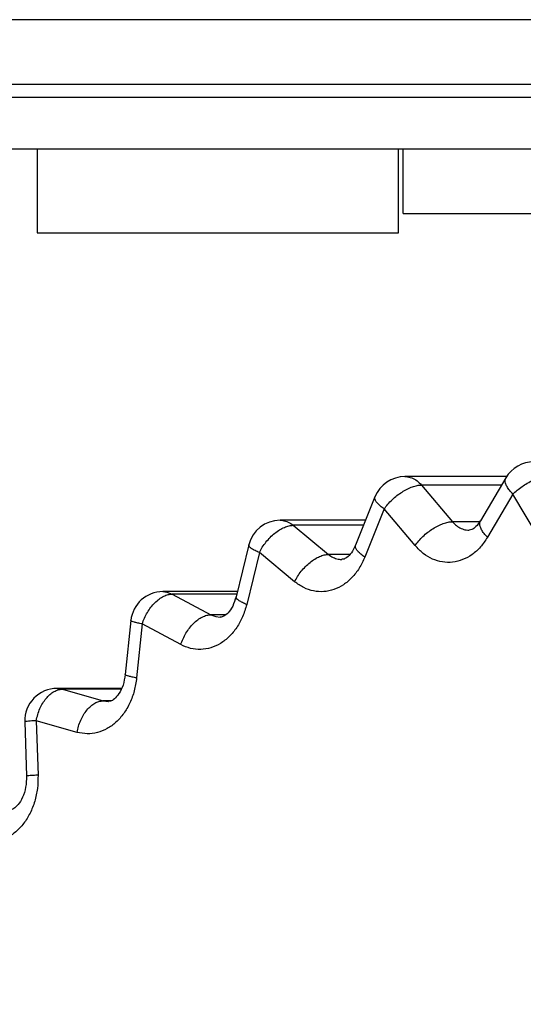
# Model space of a CAD drawing. Extents: x 158 to 4133, y 164 to 4081.
# Drawn here: x 2278 to 2286, y 990 to 1005 of the extents above; entities that cross this region are included whole.
import ezdxf

# ---------------------------------------------------------------- set-up
doc = ezdxf.new("R2010")
doc.units = 0
doc.layers.get('0').update_dxf_attribs({"linetype": 'CONTINUOUS'})
doc.layers.get('DEFPOINTS').update_dxf_attribs({"linetype": 'CONTINUOUS'})
doc.layers.add('DD0-2', color=4, linetype='CONTINUOUS')
doc.layers.add('M0-2', color=3, linetype='CONTINUOUS')
doc.styles.add('HANKAKU', font='monotxt')
doc.styles.get("Standard").update_dxf_attribs({"font": 'txt', "bigfont": 'BIGFONT'})
doc.dimstyles.get("Standard").update_dxf_attribs({"dimtxt": 50, "dimasz": 42.857143, "dimexe": 1.5, "dimexo": 0.5, "dimgap": 1.5, "dimtad": 3, "dimtih": 1, "dimtoh": 1, "dimtxsty": 'STANDARD', "dimblk1": 'OPEN', "dimblk2": 'OPEN', "dimsah": 1, "dimcen": 0.09, "dimazin": 3, "dimtfac": 1, "dimtdec": 4, "dimtofl": 0, "dimtmove": 0, "dimatfit": 3, "dimtolj": 1, "dimtzin": 0})

# ---------------------------------------------------------------- blocks, each defined once
blk = doc.blocks.new('_OPEN')
at = {"color": 0}
for p, q in [((-0.965926, 0.258819), (0, 0)), ((0, 0), (-1, 0)), ((0, 0), (-0.965926, -0.258819))]:
    blk.add_line(p, q, dxfattribs=at)
blk = doc.blocks.new('*D9')
at = {"layer": 'DD0-2'}
for p, q in [((2264.459446, 1002.7868), (2024.654497, 1002.7868)), ((2046.083069, 525.643975), (2046.083069, 959.929657)), ((2329.159328, 482.786833), (2024.654497, 482.786833))]:
    blk.add_line(p, q, dxfattribs=at)
at = {"layer": 'DEFPOINTS'}
for p in [(2046.083069, 1002.7868), (2271.602304, 1002.7868), (2336.302185, 482.786833)]:
    blk.add_point(p, dxfattribs=at)
at = {"layer": 'DD0-2', "xscale": 42.857143, "yscale": 42.857143}
for p, rotation in [((2046.083069, 1002.7868), 90), ((2046.083069, 482.786833), 270)]:
    blk.add_blockref('_OPEN', p, dxfattribs=dict(at, rotation=rotation))
at = {"layer": 'DD0-2', "style": 'HANKAKU'}
blk.add_text('520', height=35.714286, rotation=90.000003, dxfattribs=at).set_placement((2028.940255, 692.19161))

msp = doc.modelspace()

# ---------------------------------------------------------------- linework, layer by layer
at = {"layer": 'M0-2'}
for p, q in [((2280.802264, 1004.786806), (2268.802264, 1004.786806)), ((2291.802264, 1004.786806), (2280.802264, 1004.786806)), ((2276.302264, 1003.786806), (2294.302264, 1003.786806)), ((2270.102264, 1003.586806), (2296.502264, 1003.586806)), ((2271.602264, 1002.786806), (2296.502264, 1002.786806)), ((2278.502264, 1002.786806), (2278.502264, 1001.486806)), ((2284.102264, 1001.486806), (2284.102264, 1002.786806)), ((2284.176294, 1001.786806), (2284.176294, 1002.786806)), ((2284.176294, 1001.786806), (2288.302467, 1001.786806)), ((2278.502264, 1001.486806), (2284.102264, 1001.486806)), ((2285.778262, 997.708922), (2284.202396, 997.708922)), ((2285.767344, 997.691304), (2285.372262, 997.023176)), ((2284.460346, 997.578534), (2284.938301, 997.010114)), ((2285.700661, 997.578534), (2284.460346, 997.578534)), ((2283.738412, 997.395254), (2283.438208, 996.647719)), ((2285.876335, 997.436806), (2285.481253, 996.768678)), ((2286.271417, 996.768678), (2285.876335, 997.436806)), ((2283.881002, 997.208922), (2283.580798, 996.461387)), ((2284.358958, 996.640502), (2283.881002, 997.208922)), ((2283.592611, 997.032195), (2282.267689, 997.032195)), ((2282.472554, 996.954665), (2283.018861, 996.503224)), ((2283.561475, 996.954665), (2282.472554, 996.954665)), ((2285.362117, 997.010114), (2284.938301, 997.010114)), ((2285.372262, 997.023176), (2285.375315, 997.027932)), ((2281.781936, 996.650702), (2281.585732, 995.846473)), ((2281.946296, 996.532195), (2281.750091, 995.727966)), ((2282.492603, 996.080755), (2281.946296, 996.532195)), ((2283.348157, 996.503224), (2283.018861, 996.503224)), ((2280.452396, 995.927187), (2280.51397, 995.920684)), ((2281.605423, 995.927187), (2280.452396, 995.927187)), ((2280.51397, 995.920684), (2280.59795, 995.889677)), ((2281.596272, 995.889677), (2280.59795, 995.889677)), ((2280.59795, 995.889677), (2281.196009, 995.568933)), ((2281.423673, 995.568933), (2281.196009, 995.568933)), ((2281.196009, 995.568933), (2281.271757, 995.539797)), ((2281.271757, 995.539797), (2281.339916, 995.531427)), ((2279.955032, 995.478466), (2279.868789, 994.641979)), ((2280.131002, 995.427187), (2280.044759, 994.5907)), ((2280.729061, 995.106443), (2280.131002, 995.427187)), ((2278.811671, 994.427473), (2278.893492, 994.415931)), ((2279.808829, 994.427473), (2278.811671, 994.427473)), ((2279.80331, 994.415931), (2278.893492, 994.415931)), ((2278.893492, 994.415931), (2279.525132, 994.235628)), ((2279.525132, 994.235628), (2279.603604, 994.224106)), ((2279.649324, 994.235628), (2279.525132, 994.235628)), ((2279.603604, 994.224106), (2279.607737, 994.224088)), ((2278.311914, 993.911864), (2278.338253, 993.068536)), ((2278.490277, 993.927473), (2278.516615, 993.084144)), ((2279.121916, 993.74717), (2278.490277, 993.927473))]:
    msp.add_line(p, q, dxfattribs=at)
for centre, end in [((2286.197729, 997.436806), 149.403035), ((2284.202396, 997.208922), 158.120019), ((2282.267689, 996.532195), 166.28962), ((2280.452396, 995.427187), 174.113511), ((2278.811671, 993.927473), 181.788852)]:
    msp.add_arc(centre, 0.5, 90, end, dxfattribs=at)
at = {"layer": 'M0-2', "extrusion": (0, 0, -1)}
for points, knots in [([(2284.202396, 997.708922), (2284.208788, 997.708881), (2284.215183, 997.708839), (2284.223, 997.708198), (2284.245277, 997.706373), (2284.279119, 997.699679), (2284.309046, 997.689149), (2284.338972, 997.678618), (2284.364989, 997.664241), (2284.389554, 997.645166), (2284.414119, 997.626091), (2284.437234, 997.60231), (2284.460346, 997.578534)], [0, 0, 0, 0, 1, 1, 1, 2, 2, 2, 3, 3, 3, 4, 4, 4, 4]), ([(2285.876335, 997.436806), (2285.857694, 997.456811), (2285.839048, 997.476818), (2285.82336, 997.496411), (2285.807671, 997.516004), (2285.794929, 997.535185), (2285.784771, 997.553725), (2285.774613, 997.572265), (2285.767031, 997.590166), (2285.762052, 997.606546), (2285.757073, 997.622926), (2285.75469, 997.637787), (2285.756076, 997.652844), (2285.757462, 997.667901), (2285.762615, 997.683156), (2285.767072, 997.69084), (2285.767163, 997.690997), (2285.767254, 997.69115), (2285.767344, 997.691304)], [0, 0, 0, 0, 1, 1, 1, 2, 2, 2, 3, 3, 3, 4, 4, 4, 5, 5, 5, 6, 6, 6, 6]), ([(2285.876335, 997.436806), (2285.897374, 997.456804), (2285.918417, 997.476797), (2285.941662, 997.496411), (2285.964907, 997.516025), (2285.99036, 997.535248), (2286.016829, 997.553725), (2286.043297, 997.572202), (2286.070786, 997.589919), (2286.098947, 997.606546), (2286.127109, 997.623173), (2286.155945, 997.638696), (2286.184862, 997.652844), (2286.21378, 997.666992), (2286.24278, 997.679751), (2286.271272, 997.69084), (2286.299763, 997.70193), (2286.327745, 997.711337), (2286.354855, 997.719074), (2286.381965, 997.72681), (2286.4082, 997.732861), (2286.4324, 997.73646), (2286.4566, 997.740058), (2286.478762, 997.74119), (2286.500927, 997.74233)], [0, 0, 0, 0, 1, 1, 1, 2, 2, 2, 3, 3, 3, 4, 4, 4, 5, 5, 5, 6, 6, 6, 7, 7, 7, 8, 8, 8, 8]), ([(2283.881002, 997.208922), (2283.899079, 997.233115), (2283.917161, 997.257302), (2283.937501, 997.28103), (2283.957841, 997.304758), (2283.980448, 997.328014), (2284.00418, 997.350367), (2284.027912, 997.372719), (2284.052777, 997.394153), (2284.078476, 997.414268), (2284.104175, 997.434382), (2284.130712, 997.453162), (2284.157534, 997.470277), (2284.184357, 997.487393), (2284.211467, 997.502828), (2284.238316, 997.516243), (2284.265166, 997.529659), (2284.291754, 997.54104), (2284.317718, 997.550399), (2284.343683, 997.559759), (2284.369021, 997.567079), (2284.392688, 997.571432), (2284.416356, 997.575786), (2284.43835, 997.577155), (2284.460346, 997.578534)], [0, 0, 0, 0, 1, 1, 1, 2, 2, 2, 3, 3, 3, 4, 4, 4, 5, 5, 5, 6, 6, 6, 7, 7, 7, 8, 8, 8, 8]), ([(2283.881002, 997.208922), (2283.859998, 997.224106), (2283.838988, 997.239292), (2283.820996, 997.254213), (2283.803004, 997.269135), (2283.788017, 997.283796), (2283.775648, 997.297763), (2283.763278, 997.311731), (2283.753515, 997.32501), (2283.746699, 997.3379), (2283.739882, 997.35079), (2283.736002, 997.363295), (2283.735262, 997.373079), (2283.73459, 997.381965), (2283.736499, 997.38861), (2283.738412, 997.395254)], [0, 0, 0, 0, 1, 1, 1, 2, 2, 2, 3, 3, 3, 4, 4, 4, 5, 5, 5, 5]), ([(2281.946296, 996.532195), (2281.960901, 996.559844), (2281.975503, 996.587497), (2281.992438, 996.614615), (2282.009373, 996.641732), (2282.028634, 996.668322), (2282.049159, 996.693867), (2282.069683, 996.719412), (2282.091465, 996.74392), (2282.114277, 996.766907), (2282.137089, 996.789893), (2282.160925, 996.811368), (2282.185291, 996.830926), (2282.209656, 996.850485), (2282.234548, 996.868136), (2282.259471, 996.883466), (2282.284394, 996.898795), (2282.309347, 996.911813), (2282.333968, 996.922506), (2282.358588, 996.933199), (2282.382875, 996.941576), (2282.405917, 996.946547), (2282.428959, 996.951518), (2282.450756, 996.953094), (2282.472554, 996.954665)], [0, 0, 0, 0, 1, 1, 1, 2, 2, 2, 3, 3, 3, 4, 4, 4, 5, 5, 5, 6, 6, 6, 7, 7, 7, 8, 8, 8, 8]), ([(2282.267689, 997.032195), (2282.279974, 997.031994), (2282.292261, 997.031789), (2282.308838, 997.029301), (2282.332615, 997.025733), (2282.365219, 997.017459), (2282.393975, 997.004237), (2282.42273, 996.991015), (2282.447642, 996.972838), (2282.472554, 996.954665)], [0, 0, 0, 0, 1, 1, 1, 2, 2, 2, 3, 3, 3, 3]), ([(2284.358958, 996.640502), (2284.377034, 996.664696), (2284.395116, 996.688882), (2284.415457, 996.71261), (2284.435797, 996.736338), (2284.458403, 996.759594), (2284.482135, 996.781947), (2284.505867, 996.804299), (2284.530733, 996.825733), (2284.556431, 996.845848), (2284.58213, 996.865962), (2284.608667, 996.884742), (2284.63549, 996.901858), (2284.662312, 996.918973), (2284.689423, 996.934408), (2284.716272, 996.947824), (2284.743121, 996.961239), (2284.76971, 996.97262), (2284.795674, 996.981979), (2284.821638, 996.991339), (2284.846977, 996.998659), (2284.870644, 997.003012), (2284.894311, 997.007366), (2284.916305, 997.008735), (2284.938301, 997.010114)], [0, 0, 0, 0, 1, 1, 1, 2, 2, 2, 3, 3, 3, 4, 4, 4, 5, 5, 5, 6, 6, 6, 7, 7, 7, 8, 8, 8, 8]), ([(2284.938301, 997.010114), (2284.95902, 996.988444), (2284.979739, 996.966767), (2285.001847, 996.948916), (2285.023956, 996.931065), (2285.047458, 996.917025), (2285.073656, 996.90603), (2285.099855, 996.895035), (2285.128751, 996.887072), (2285.150677, 996.883279), (2285.170172, 996.879906), (2285.184161, 996.879816), (2285.19815, 996.879733)], [0, 0, 0, 0, 1, 1, 1, 2, 2, 2, 3, 3, 3, 4, 4, 4, 4]), ([(2285.372262, 997.023176), (2285.348942, 996.990262), (2285.325623, 996.957353), (2285.303049, 996.934067), (2285.280475, 996.910781), (2285.258648, 996.897127), (2285.240082, 996.889996), (2285.224383, 996.883966), (2285.211016, 996.88261), (2285.197649, 996.881248)], [0, 0, 0, 0, 1, 1, 1, 2, 2, 2, 3, 3, 3, 3]), ([(2285.481253, 996.768678), (2285.462612, 996.788683), (2285.443966, 996.80869), (2285.428278, 996.828283), (2285.412589, 996.847876), (2285.399847, 996.867057), (2285.389689, 996.885597), (2285.379531, 996.904137), (2285.371949, 996.922038), (2285.36697, 996.938418), (2285.361991, 996.954798), (2285.359607, 996.969659), (2285.360994, 996.984716), (2285.36238, 996.999773), (2285.367533, 997.015028), (2285.37199, 997.022712), (2285.372081, 997.022869), (2285.372172, 997.023022), (2285.372262, 997.023176)], [0, 0, 0, 0, 1, 1, 1, 2, 2, 2, 3, 3, 3, 4, 4, 4, 5, 5, 5, 6, 6, 6, 6]), ([(2285.481253, 996.768678), (2285.44653, 996.716695), (2285.411805, 996.66472), (2285.372374, 996.619332), (2285.332942, 996.573943), (2285.2888, 996.535157), (2285.242347, 996.502307), (2285.195894, 996.469457), (2285.147127, 996.442561), (2285.0967, 996.422577), (2285.046273, 996.402593), (2284.994184, 996.389538), (2284.941623, 996.383532), (2284.889062, 996.377526), (2284.836027, 996.378586), (2284.783708, 996.386831), (2284.731389, 996.395075), (2284.679785, 996.410519), (2284.629668, 996.432333), (2284.57955, 996.454148), (2284.53092, 996.48235), (2284.486049, 996.518106), (2284.441179, 996.553862), (2284.400069, 996.597186), (2284.358958, 996.640502)], [0, 0, 0, 0, 1, 1, 1, 2, 2, 2, 3, 3, 3, 4, 4, 4, 5, 5, 5, 6, 6, 6, 7, 7, 7, 8, 8, 8, 8]), ([(2281.946296, 996.532195), (2281.923613, 996.542118), (2281.900924, 996.552042), (2281.881271, 996.561796), (2281.861618, 996.57155), (2281.844988, 996.581137), (2281.831096, 996.590259), (2281.817204, 996.599381), (2281.806037, 996.60804), (2281.797699, 996.616491), (2281.789559, 996.624741), (2281.784103, 996.632794), (2281.782363, 996.639484), (2281.781304, 996.64356), (2281.781618, 996.647131), (2281.781936, 996.650702)], [0, 0, 0, 0, 1, 1, 1, 2, 2, 2, 3, 3, 3, 4, 4, 4, 5, 5, 5, 5]), ([(2283.438208, 996.647719), (2283.417215, 996.60485), (2283.396223, 996.561988), (2283.37343, 996.529242), (2283.350637, 996.496496), (2283.326046, 996.473878), (2283.303468, 996.457219), (2283.282205, 996.441531), (2283.262731, 996.431142), (2283.247206, 996.428781), (2283.238146, 996.427403), (2283.230432, 996.428763), (2283.222718, 996.43012)], [0, 0, 0, 0, 1, 1, 1, 2, 2, 2, 3, 3, 3, 4, 4, 4, 4]), ([(2283.580798, 996.461387), (2283.559794, 996.47657), (2283.538784, 996.491756), (2283.520792, 996.506678), (2283.5028, 996.521599), (2283.487813, 996.53626), (2283.475444, 996.550228), (2283.463074, 996.564196), (2283.453311, 996.577474), (2283.446495, 996.590364), (2283.439679, 996.603254), (2283.435798, 996.61576), (2283.435058, 996.625544), (2283.434386, 996.63443), (2283.436295, 996.641075), (2283.438208, 996.647719)], [0, 0, 0, 0, 1, 1, 1, 2, 2, 2, 3, 3, 3, 4, 4, 4, 5, 5, 5, 5]), ([(2282.492603, 996.080755), (2282.507208, 996.108404), (2282.52181, 996.136057), (2282.538745, 996.163174), (2282.55568, 996.190292), (2282.574941, 996.216882), (2282.595466, 996.242427), (2282.61599, 996.267972), (2282.637772, 996.29248), (2282.660584, 996.315466), (2282.683396, 996.338453), (2282.707232, 996.359927), (2282.731598, 996.379486), (2282.755963, 996.399044), (2282.780855, 996.416696), (2282.805778, 996.432025), (2282.830701, 996.447355), (2282.855654, 996.460373), (2282.880275, 996.471066), (2282.904895, 996.481758), (2282.929182, 996.490135), (2282.952224, 996.495106), (2282.975266, 996.500077), (2282.997063, 996.501653), (2283.018861, 996.503224)], [0, 0, 0, 0, 1, 1, 1, 2, 2, 2, 3, 3, 3, 4, 4, 4, 5, 5, 5, 6, 6, 6, 7, 7, 7, 8, 8, 8, 8]), ([(2283.580798, 996.461387), (2283.553518, 996.402322), (2283.526234, 996.343266), (2283.493439, 996.289628), (2283.460644, 996.235991), (2283.422332, 996.187787), (2283.380954, 996.144907), (2283.339577, 996.102026), (2283.295128, 996.064484), (2283.248126, 996.033373), (2283.201123, 996.002262), (2283.151562, 995.977597), (2283.100599, 995.959768), (2283.049635, 995.941938), (2282.997265, 995.930961), (2282.944644, 995.92722), (2282.892023, 995.923479), (2282.839149, 995.926991), (2282.786891, 995.937113), (2282.734633, 995.947236), (2282.68299, 995.963986), (2282.634045, 995.989027), (2282.5851, 996.014068), (2282.538851, 996.047416), (2282.492603, 996.080755)], [0, 0, 0, 0, 1, 1, 1, 2, 2, 2, 3, 3, 3, 4, 4, 4, 5, 5, 5, 6, 6, 6, 7, 7, 7, 8, 8, 8, 8]), ([(2283.018861, 996.503224), (2283.041484, 996.486619), (2283.06411, 996.470007), (2283.089582, 996.45736), (2283.115054, 996.444714), (2283.143374, 996.436019), (2283.166005, 996.431403), (2283.188637, 996.426788), (2283.205588, 996.426239), (2283.222538, 996.425696)], [0, 0, 0, 0, 1, 1, 1, 2, 2, 2, 3, 3, 3, 3]), ([(2280.131002, 995.427187), (2280.141725, 995.457455), (2280.152446, 995.487728), (2280.165574, 995.517414), (2280.178701, 995.547101), (2280.19423, 995.57621), (2280.211168, 995.604174), (2280.228106, 995.632139), (2280.246448, 995.658969), (2280.266032, 995.684133), (2280.285617, 995.709297), (2280.306439, 995.732806), (2280.328058, 995.754217), (2280.349678, 995.775628), (2280.372092, 995.794952), (2280.394863, 995.811733), (2280.417634, 995.828515), (2280.440759, 995.842766), (2280.463878, 995.854472), (2280.486997, 995.866178), (2280.510108, 995.875349), (2280.532452, 995.88079), (2280.554797, 995.886232), (2280.576373, 995.887957), (2280.59795, 995.889677)], [0, 0, 0, 0, 1, 1, 1, 2, 2, 2, 3, 3, 3, 4, 4, 4, 5, 5, 5, 6, 6, 6, 7, 7, 7, 8, 8, 8, 8]), ([(2281.585732, 995.846473), (2281.569815, 995.795965), (2281.553897, 995.745464), (2281.533008, 995.702862), (2281.512119, 995.66026), (2281.48626, 995.625568), (2281.462586, 995.600191), (2281.438912, 995.574814), (2281.417424, 995.558761), (2281.396667, 995.54724), (2281.377258, 995.536467), (2281.358489, 995.529663), (2281.346347, 995.531554), (2281.344128, 995.5319), (2281.342131, 995.532537), (2281.340133, 995.533173)], [0, 0, 0, 0, 1, 1, 1, 2, 2, 2, 3, 3, 3, 4, 4, 4, 5, 5, 5, 5]), ([(2281.750091, 995.727966), (2281.727408, 995.737889), (2281.70472, 995.747812), (2281.685066, 995.757567), (2281.665413, 995.767321), (2281.648784, 995.776908), (2281.634891, 995.78603), (2281.620999, 995.795152), (2281.609833, 995.803811), (2281.601495, 995.812262), (2281.593354, 995.820511), (2281.587898, 995.828564), (2281.586159, 995.835254), (2281.585099, 995.839331), (2281.585414, 995.842902), (2281.585732, 995.846473)], [0, 0, 0, 0, 1, 1, 1, 2, 2, 2, 3, 3, 3, 4, 4, 4, 5, 5, 5, 5]), ([(2281.750091, 995.727966), (2281.731082, 995.663615), (2281.712069, 995.599271), (2281.686907, 995.539014), (2281.661745, 995.478757), (2281.630428, 995.422602), (2281.595383, 995.370993), (2281.560338, 995.319384), (2281.521559, 995.272337), (2281.479409, 995.231043), (2281.437258, 995.18975), (2281.391732, 995.154226), (2281.343914, 995.125115), (2281.296096, 995.096004), (2281.245982, 995.073322), (2281.194658, 995.05771), (2281.143334, 995.042098), (2281.090796, 995.03357), (2281.037986, 995.031693), (2280.985175, 995.029816), (2280.932089, 995.034605), (2280.880556, 995.048171), (2280.829023, 995.061737), (2280.779041, 995.084094), (2280.729061, 995.106443)], [0, 0, 0, 0, 1, 1, 1, 2, 2, 2, 3, 3, 3, 4, 4, 4, 5, 5, 5, 6, 6, 6, 7, 7, 7, 8, 8, 8, 8]), ([(2280.729061, 995.106443), (2280.739784, 995.136711), (2280.750505, 995.166984), (2280.763632, 995.19667), (2280.77676, 995.226356), (2280.792289, 995.255465), (2280.809227, 995.28343), (2280.826165, 995.311395), (2280.844507, 995.338224), (2280.864091, 995.363388), (2280.883676, 995.388553), (2280.904498, 995.412061), (2280.926117, 995.433473), (2280.947737, 995.454884), (2280.970151, 995.474207), (2280.992922, 995.490989), (2281.015693, 995.507771), (2281.038818, 995.522022), (2281.061937, 995.533728), (2281.085056, 995.545434), (2281.108167, 995.554604), (2281.130511, 995.560046), (2281.152856, 995.565488), (2281.174432, 995.567213), (2281.196009, 995.568933)], [0, 0, 0, 0, 1, 1, 1, 2, 2, 2, 3, 3, 3, 4, 4, 4, 5, 5, 5, 6, 6, 6, 7, 7, 7, 8, 8, 8, 8]), ([(2280.131002, 995.427187), (2280.107389, 995.431546), (2280.083772, 995.435905), (2280.063121, 995.440198), (2280.04247, 995.444492), (2280.024775, 995.448721), (2280.0102, 995.45271), (2279.995625, 995.456698), (2279.98416, 995.460447), (2279.974272, 995.46424), (2279.966311, 995.467294), (2279.959366, 995.470376), (2279.956718, 995.474346), (2279.955846, 995.475655), (2279.955438, 995.477061), (2279.955032, 995.478466)], [0, 0, 0, 0, 1, 1, 1, 2, 2, 2, 3, 3, 3, 4, 4, 4, 5, 5, 5, 5]), ([(2279.868789, 994.641979), (2279.859495, 994.586302), (2279.850201, 994.530633), (2279.833988, 994.48008), (2279.817776, 994.429526), (2279.794644, 994.384103), (2279.770882, 994.348125), (2279.747121, 994.312147), (2279.722726, 994.285629), (2279.699849, 994.265969), (2279.677859, 994.247069), (2279.657271, 994.234521), (2279.640181, 994.230137), (2279.628203, 994.227065), (2279.617943, 994.228012), (2279.607682, 994.228954)], [0, 0, 0, 0, 1, 1, 1, 2, 2, 2, 3, 3, 3, 4, 4, 4, 5, 5, 5, 5]), ([(2280.044759, 994.5907), (2280.021146, 994.595059), (2279.997529, 994.599417), (2279.976878, 994.603711), (2279.956227, 994.608005), (2279.938532, 994.612233), (2279.923957, 994.616222), (2279.909381, 994.620211), (2279.897917, 994.62396), (2279.888029, 994.627753), (2279.880067, 994.630807), (2279.873123, 994.633889), (2279.870475, 994.637859), (2279.869602, 994.639168), (2279.869195, 994.640573), (2279.868789, 994.641979)], [0, 0, 0, 0, 1, 1, 1, 2, 2, 2, 3, 3, 3, 4, 4, 4, 5, 5, 5, 5]), ([(2280.044759, 994.5907), (2280.034599, 994.523017), (2280.024433, 994.455341), (2280.007669, 994.390296), (2279.990905, 994.325251), (2279.967533, 994.262849), (2279.939886, 994.20408), (2279.912239, 994.145311), (2279.880307, 994.090188), (2279.84429, 994.039968), (2279.808273, 993.989748), (2279.768163, 993.944443), (2279.724945, 993.904935), (2279.681726, 993.865426), (2279.63539, 993.831729), (2279.586923, 993.80472), (2279.538455, 993.777711), (2279.48785, 993.757404), (2279.436091, 993.743584), (2279.384333, 993.729764), (2279.331416, 993.722447), (2279.278861, 993.724125), (2279.226307, 993.725803), (2279.174111, 993.73649), (2279.121916, 993.74717)], [0, 0, 0, 0, 1, 1, 1, 2, 2, 2, 3, 3, 3, 4, 4, 4, 5, 5, 5, 6, 6, 6, 7, 7, 7, 8, 8, 8, 8]), ([(2278.490277, 993.927473), (2278.496829, 993.959441), (2278.503378, 993.991413), (2278.512415, 994.022766), (2278.521452, 994.054119), (2278.532969, 994.084863), (2278.546053, 994.114398), (2278.559138, 994.143932), (2278.573782, 994.172268), (2278.589899, 994.198846), (2278.606016, 994.225423), (2278.623599, 994.250251), (2278.642268, 994.272865), (2278.660937, 994.295478), (2278.680688, 994.315887), (2278.701146, 994.333611), (2278.721605, 994.351335), (2278.742766, 994.366386), (2278.764272, 994.378749), (2278.785778, 994.391112), (2278.807625, 994.400798), (2278.829219, 994.406545), (2278.850814, 994.412293), (2278.872152, 994.414115), (2278.893492, 994.415931)], [0, 0, 0, 0, 1, 1, 1, 2, 2, 2, 3, 3, 3, 4, 4, 4, 5, 5, 5, 6, 6, 6, 7, 7, 7, 8, 8, 8, 8]), ([(2279.121916, 993.74717), (2279.128469, 993.779138), (2279.135017, 993.81111), (2279.144054, 993.842464), (2279.153091, 993.873817), (2279.164608, 993.90456), (2279.177693, 993.934095), (2279.190777, 993.96363), (2279.205422, 993.991966), (2279.221538, 994.018543), (2279.237655, 994.04512), (2279.255238, 994.069949), (2279.273907, 994.092562), (2279.292576, 994.115176), (2279.312327, 994.135584), (2279.332785, 994.153308), (2279.353244, 994.171032), (2279.374405, 994.186084), (2279.395911, 994.198447), (2279.417417, 994.21081), (2279.439264, 994.220495), (2279.460859, 994.226243), (2279.482453, 994.23199), (2279.503792, 994.233812), (2279.525132, 994.235628)], [0, 0, 0, 0, 1, 1, 1, 2, 2, 2, 3, 3, 3, 4, 4, 4, 5, 5, 5, 6, 6, 6, 7, 7, 7, 8, 8, 8, 8]), ([(2278.490277, 993.927473), (2278.466457, 993.926131), (2278.442647, 993.92479), (2278.421791, 993.923499), (2278.400934, 993.922208), (2278.383046, 993.920967), (2278.368287, 993.919678), (2278.353528, 993.918389), (2278.341911, 993.91705), (2278.331822, 993.916157), (2278.324268, 993.915488), (2278.317578, 993.915068), (2278.313798, 993.91307), (2278.313105, 993.912704), (2278.31251, 993.912284), (2278.311914, 993.911864)], [0, 0, 0, 0, 1, 1, 1, 2, 2, 2, 3, 3, 3, 4, 4, 4, 5, 5, 5, 5]), ([(2278.516615, 993.084144), (2278.515613, 993.015186), (2278.514605, 992.946234), (2278.506748, 992.878377), (2278.498891, 992.81052), (2278.484174, 992.743768), (2278.464765, 992.679625), (2278.445355, 992.615482), (2278.421241, 992.553958), (2278.392452, 992.496336), (2278.363663, 992.438714), (2278.330189, 992.385006), (2278.292882, 992.336301), (2278.255575, 992.287596), (2278.214426, 992.243907), (2278.170288, 992.206322), (2278.12615, 992.168736), (2278.079014, 992.137266), (2278.02988, 992.111924), (2277.980747, 992.086581), (2277.929607, 992.06738), (2277.877628, 992.057119), (2277.825648, 992.046859), (2277.772823, 992.045552), (2277.720001, 992.044238)], [0, 0, 0, 0, 1, 1, 1, 2, 2, 2, 3, 3, 3, 4, 4, 4, 5, 5, 5, 6, 6, 6, 7, 7, 7, 8, 8, 8, 8]), ([(2278.338253, 993.068536), (2278.336521, 993.010642), (2278.334787, 992.952756), (2278.325049, 992.896767), (2278.31531, 992.840778), (2278.297563, 992.786699), (2278.276532, 992.740713), (2278.255501, 992.694727), (2278.231181, 992.656847), (2278.207509, 992.628007), (2278.183837, 992.599167), (2278.16081, 992.579378), (2278.139267, 992.565995), (2278.119263, 992.553569), (2278.100538, 992.546676), (2278.086391, 992.544491), (2278.079533, 992.543432), (2278.07375, 992.543483), (2278.067968, 992.543531)], [0, 0, 0, 0, 1, 1, 1, 2, 2, 2, 3, 3, 3, 4, 4, 4, 5, 5, 5, 6, 6, 6, 6]), ([(2278.516615, 993.084144), (2278.492797, 993.082801), (2278.468987, 993.081459), (2278.448129, 993.08017), (2278.427271, 993.078881), (2278.40938, 993.077646), (2278.394625, 993.076349), (2278.37987, 993.075053), (2278.368266, 993.073695), (2278.358161, 993.072828), (2278.350595, 993.072178), (2278.343877, 993.071803), (2278.340137, 993.069741), (2278.339442, 993.069359), (2278.338851, 993.068918), (2278.33826, 993.068477)], [0, 0, 0, 0, 1, 1, 1, 2, 2, 2, 3, 3, 3, 4, 4, 4, 5, 5, 5, 5])]:
    msp.add_open_spline(points, degree=3, knots=knots, dxfattribs=at)

# ---------------------------------------------------------------- dimensions: what is measured, and where the dimension line sits
at = {"layer": 'DD0-2', "color": 4}
dim = msp.add_linear_dim(base=(2046.083069, 1002.7868), p1=(2336.302185, 482.786833), p2=(2271.602304, 1002.7868), angle=90, text='５２０', dimstyle='STANDARD', override={"dimtxt": 35.714286, "dimexe": 21.428667, "dimexo": 7.142818, "dimtih": 1, "dimtoh": 1}, dxfattribs=at)
dim.commit()
dim.dimension.update_dxf_attribs({"geometry": '*D9', "text_midpoint": (2011.083068, 742.786841), "dimtype": 160, "text_rotation": 90.000002})

doc.saveas('drawing.dxf')
